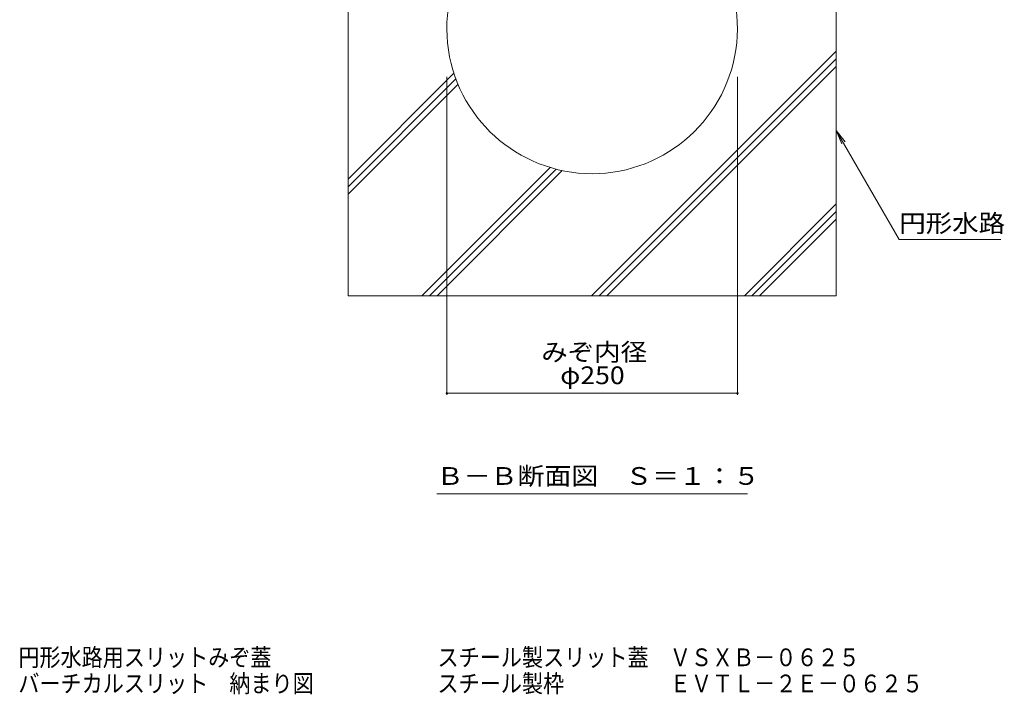
# Model space of a CAD drawing. Units: millimetres. Extents: x -1664 to 1949, y -1338 to 1351.
# Drawn here: x 379 to 1226, y -1338 to -757 of the extents above; entities that cross this region are included whole.
import ezdxf

# ---------------------------------------------------------------- set-up
doc = ezdxf.new("R2010")
doc.units = ezdxf.units.MM
doc.header["$LTSCALE"] = 5
for name, color, linetype in [('0055_アルミ建具_', 7, 'Continuous'), ('0108_天井情報・', 7, 'Continuous'), ('10ﾎﾞﾙﾄ__1', 7, 'Continuous'), ('F-4ﾚｲﾔ', 7, 'Continuous'), ('寸法', 7, 'Continuous')]:
    doc.layers.add(name, color=color, linetype=linetype)
doc.styles.add('ＭＳ ゴシック', font='txt', dxfattribs={"height": 1})

msp = doc.modelspace()

# ---------------------------------------------------------------- linework, layer by layer
at = {"layer": '0055_アルミ建具_', "color": 7, "linetype": 'Continuous', "lineweight": 9}
for p, q in [((1081.36, -852.67), (1086.15, -864.22)), ((1081.36, -852.67), (1088.97, -862.59)), ((1081.36, -852.67), (1135.54, -946.51)), ((1135.54, -946.51), (1223.14, -946.51)), ((737.61, -1165.41), (1005.11, -1165.41))]:
    msp.add_line(p, q, dxfattribs=at)
at = {"layer": '0108_天井情報・', "color": 7, "linetype": 'Continuous', "lineweight": 9}
for p, q in [((746.36, -1080.27), (746.36, -806.67)), ((996.36, -1080.27), (996.36, -806.67)), ((746.36, -1078.77), (996.36, -1078.77))]:
    msp.add_line(p, q, dxfattribs=at)
at = {"layer": '0108_天井情報・', "color": 7, "linetype": 'Continuous', "lineweight": 9, "const_width": 1}
for points in [[(746.86, -1078.77, 0.414214), (746.36, -1078.27, 0.414214), (745.86, -1078.77, 0.414214), (746.36, -1079.27, 0.414214)], [(996.86, -1078.77, 0.414214), (996.36, -1078.27, 0.414214), (995.86, -1078.77, 0.414214), (996.36, -1079.27, 0.414214)]]:
    msp.add_lwpolyline(points, format="xyb", close=True, dxfattribs=at)
at = {"layer": '10ﾎﾞﾙﾄ__1', "color": 6, "linetype": 'Continuous', "lineweight": 9}
for p, q in [((661.36, -554.89), (661.36, -994.89)), ((1081.36, -554.89), (1081.36, -994.89)), ((870.95, -994.89), (1081.36, -784.48)), ((877.49, -994.89), (1081.36, -791.02)), ((661.36, -894.56), (752.46, -803.46)), ((884.03, -994.89), (1081.36, -797.56)), ((661.36, -901.1), (754.15, -808.32)), ((661.36, -907.65), (756, -813.01)), ((724.82, -994.89), (835.17, -884.54)), ((731.36, -994.89), (840.28, -885.97)), ((737.9, -994.89), (845.59, -887.21)), ((1002.37, -994.89), (1081.36, -915.9)), ((1008.91, -994.89), (1081.36, -922.44)), ((1015.45, -994.89), (1081.36, -928.98)), ((661.36, -994.89), (1081.36, -994.89))]:
    msp.add_line(p, q, dxfattribs=at)
msp.add_arc((871.36, -764.89), 125, 101.53696, 78.46304, dxfattribs=at)

# ---------------------------------------------------------------- texts
at = {"layer": '0055_アルミ建具_', "color": 2, "linetype": 'Continuous', "lineweight": 211, "style": 'ＭＳ ゴシック'}
for s, width, p in [('円形水路', 1.09375, (1135.64, -940.16)), ('Ｂ－Ｂ断面図\u3000Ｓ＝１：５', 1.114583, (737.61, -1157.59))]:
    msp.add_text(s, height=15.24, dxfattribs=dict(at, width=width)).set_placement(p)
at = {"layer": '0108_天井情報・', "color": 2, "linetype": 'Continuous', "lineweight": 9, "style": 'ＭＳ ゴシック', "width": 1.09375}
msp.add_text('みぞ内径', height=15.24, dxfattribs=at).set_placement((827.61, -1050.93))
at = {"layer": '0108_天井情報・', "color": 2, "linetype": 'Continuous', "lineweight": 211, "style": 'ＭＳ ゴシック', "width": 1.1}
msp.add_text('φ250', height=15.24, dxfattribs=at).set_placement((843.86, -1070.95))
at = {"layer": 'F-4ﾚｲﾔ', "color": 2, "linetype": 'Continuous', "lineweight": 0, "style": 'ＭＳ ゴシック'}
for s, width, p in [('スチール製スリット蓋\u3000ＶＳＸＢ－０６２５', 0.87375, (738.32, -1313.58)), ('スチール製枠\u3000\u3000\u3000\u3000\u3000ＥＶＴＬ－２Ｅ－０６２５', 0.873913, (738.32, -1336.08))]:
    msp.add_text(s, height=15.24, dxfattribs=dict(at, width=width)).set_placement(p)
at = {"layer": '寸法', "color": 2, "linetype": 'Continuous', "lineweight": 0, "style": 'ＭＳ ゴシック'}
for s, width, p in [('円形水路用スリットみぞ蓋', 0.872917, (377.69, -1313.58)), ('バーチカルスリット\u3000納まり図', 0.873214, (377.69, -1336.08))]:
    msp.add_text(s, height=15.24, dxfattribs=dict(at, width=width)).set_placement(p)

doc.saveas('drawing.dxf')
